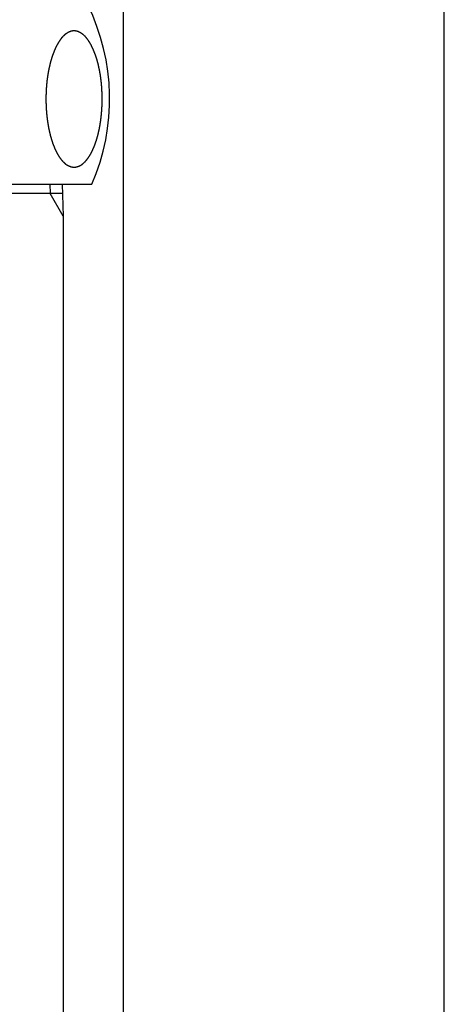
# Model space of a CAD drawing. Extents: x 1926 to 2974, y 1548 to 1816.
# Drawn here: x 2088 to 2092, y 1620 to 1629 of the extents above; entities that cross this region are included whole.
import ezdxf

# ---------------------------------------------------------------- set-up
doc = ezdxf.new("R2010")
doc.units = 0
for name, color, linetype in [('0_03____', 7, 'CONTINUOUS'), ('0_05__', 7, 'CONTINUOUS'), ('0_18__', 7, 'CONTINUOUS'), ('0_25___', 7, 'CONTINUOUS'), ('__-1', 7, 'CONTINUOUS'), ('PARTS5', 254, 'CONTINUOUS')]:
    doc.layers.add(name, color=color, linetype=linetype)

# ---------------------------------------------------------------- blocks, each defined once
blk = doc.blocks.new('____-2')
at = {"layer": '0_25___'}
blk.add_line((-400.22, 3455), (-400.22, 4514.587), dxfattribs=at)
blk = doc.blocks.new('____-8')
at = {"layer": '0_05__', "color": 7}
blk.add_blockref('____-2', (0, 0), dxfattribs=at)
blk = doc.blocks.new('____-15')
at = {"layer": 'PARTS5', "color": 7, "linetype": 'CONTINUOUS'}
blk.add_line((-430.345, 3859.246), (-430.345, 3396.496), dxfattribs=at)
blk = doc.blocks.new('_1_10______2D')
at = {"layer": '0_05__', "color": 7}
blk.add_blockref('____-8', (0, 0), dxfattribs=at)
at = {"layer": '0_18__', "color": 7}
blk.add_blockref('____-15', (0, 0), dxfattribs=at)
blk = doc.blocks.new('____-36')
at = {"layer": '0_18__', "color": 7, "linetype": 'CONTINUOUS'}
for p, q in [((-459.157, 3825), (-433.283, 3825)), ((-437.226, 3825), (-437.199, 3824.129)), ((-436.064, 3825), (-435.97, 3822)), ((-436.037, 3824.129), (-456.404, 3824.129)), ((-435.97, 3822), (-437.199, 3824.129)), ((-435.97, 3822), (-435.97, 3531.064))]:
    blk.add_line(p, q, dxfattribs=at)
at = {"layer": '0_18__', "color": 7, "linetype": 'CONTINUOUS', "flags": 128}
blk.add_lwpolyline([(-434.962, 3826.599), (-434.955, 3826.599), (-434.947, 3826.599), (-434.94, 3826.599), (-434.933, 3826.599), (-434.925, 3826.6), (-434.918, 3826.6), (-434.91, 3826.601), (-434.903, 3826.601), (-434.895, 3826.602), (-434.887, 3826.602), (-434.88, 3826.603), (-434.872, 3826.604), (-434.864, 3826.605), (-434.856, 3826.606), (-434.848, 3826.607), (-434.84, 3826.608), (-434.832, 3826.609), (-434.824, 3826.611), (-434.816, 3826.612), (-434.808, 3826.613), (-434.8, 3826.615), (-434.792, 3826.616), (-434.784, 3826.618), (-434.775, 3826.62), (-434.767, 3826.622), (-434.759, 3826.623), (-434.75, 3826.625), (-434.742, 3826.627), (-434.733, 3826.629), (-434.725, 3826.632), (-434.716, 3826.634), (-434.708, 3826.636), (-434.699, 3826.638), (-434.69, 3826.641), (-434.681, 3826.643), (-434.673, 3826.646), (-434.664, 3826.649), (-434.655, 3826.651), (-434.646, 3826.654), (-434.637, 3826.657), (-434.628, 3826.66), (-434.619, 3826.663), (-434.61, 3826.666), (-434.601, 3826.669), (-434.591, 3826.672), (-434.582, 3826.676), (-434.573, 3826.679), (-434.563, 3826.683), (-434.554, 3826.686), (-434.545, 3826.69), (-434.535, 3826.693), (-434.526, 3826.697), (-434.516, 3826.701), (-434.506, 3826.705), (-434.497, 3826.709), (-434.487, 3826.713), (-434.477, 3826.717), (-434.468, 3826.721), (-434.458, 3826.725), (-434.448, 3826.73), (-434.438, 3826.734), (-434.428, 3826.739), (-434.418, 3826.743), (-434.408, 3826.748), (-434.398, 3826.752), (-434.388, 3826.757), (-434.378, 3826.762), (-434.367, 3826.767), (-434.357, 3826.773), (-434.347, 3826.778), (-434.337, 3826.784), (-434.327, 3826.79), (-434.316, 3826.796), (-434.306, 3826.802), (-434.296, 3826.808), (-434.285, 3826.814), (-434.275, 3826.821), (-434.265, 3826.828), (-434.254, 3826.835), (-434.244, 3826.842), (-434.234, 3826.849), (-434.223, 3826.856), (-434.213, 3826.863), (-434.202, 3826.871), (-434.192, 3826.879), (-434.181, 3826.887), (-434.171, 3826.895), (-434.16, 3826.903), (-434.15, 3826.911), (-434.139, 3826.92), (-434.129, 3826.929), (-434.118, 3826.937), (-434.107, 3826.946), (-434.097, 3826.956), (-434.086, 3826.965), (-434.075, 3826.974), (-434.065, 3826.984), (-434.054, 3826.994), (-434.043, 3827.004), (-434.032, 3827.014), (-434.022, 3827.024), (-434.011, 3827.034), (-434, 3827.045), (-433.989, 3827.055), (-433.978, 3827.066), (-433.967, 3827.077), (-433.957, 3827.088), (-433.946, 3827.099), (-433.935, 3827.111), (-433.924, 3827.122), (-433.913, 3827.134), (-433.902, 3827.146), (-433.891, 3827.158), (-433.88, 3827.17), (-433.869, 3827.183), (-433.858, 3827.195), (-433.847, 3827.208), (-433.835, 3827.22), (-433.824, 3827.233), (-433.813, 3827.246), (-433.802, 3827.26), (-433.791, 3827.273), (-433.78, 3827.287), (-433.768, 3827.3), (-433.757, 3827.314), (-433.746, 3827.328), (-433.735, 3827.342), (-433.723, 3827.357), (-433.712, 3827.371), (-433.701, 3827.386), (-433.689, 3827.4), (-433.678, 3827.415), (-433.667, 3827.43), (-433.656, 3827.446), (-433.645, 3827.461), (-433.634, 3827.476), (-433.623, 3827.492), (-433.612, 3827.508), (-433.601, 3827.524), (-433.59, 3827.54), (-433.579, 3827.556), (-433.568, 3827.572), (-433.557, 3827.589), (-433.546, 3827.605), (-433.535, 3827.622), (-433.525, 3827.639), (-433.514, 3827.656), (-433.503, 3827.673), (-433.492, 3827.691), (-433.482, 3827.708), (-433.471, 3827.726), (-433.461, 3827.743), (-433.45, 3827.761), (-433.439, 3827.779), (-433.429, 3827.798), (-433.418, 3827.816), (-433.408, 3827.835), (-433.398, 3827.853), (-433.387, 3827.872), (-433.377, 3827.891), (-433.367, 3827.91), (-433.356, 3827.929), (-433.346, 3827.949), (-433.336, 3827.968), (-433.326, 3827.988), (-433.315, 3828.008), (-433.305, 3828.028), (-433.295, 3828.048), (-433.285, 3828.068), (-433.275, 3828.088), (-433.265, 3828.109), (-433.255, 3828.129), (-433.245, 3828.15), (-433.235, 3828.171), (-433.225, 3828.192), (-433.215, 3828.214), (-433.205, 3828.235), (-433.196, 3828.257), (-433.186, 3828.278), (-433.176, 3828.3), (-433.166, 3828.322), (-433.157, 3828.344), (-433.147, 3828.366), (-433.137, 3828.389), (-433.128, 3828.411), (-433.118, 3828.434), (-433.109, 3828.457), (-433.099, 3828.48), (-433.09, 3828.503), (-433.08, 3828.526), (-433.071, 3828.55), (-433.062, 3828.573), (-433.052, 3828.597), (-433.043, 3828.621), (-433.034, 3828.645), (-433.025, 3828.668), (-433.015, 3828.692), (-433.006, 3828.717), (-432.997, 3828.741), (-432.988, 3828.765), (-432.98, 3828.789), (-432.971, 3828.813), (-432.962, 3828.838), (-432.953, 3828.862), (-432.945, 3828.887), (-432.936, 3828.912), (-432.928, 3828.936), (-432.919, 3828.961), (-432.911, 3828.986), (-432.903, 3829.011), (-432.894, 3829.036), (-432.886, 3829.061), (-432.878, 3829.086), (-432.87, 3829.112), (-432.862, 3829.137), (-432.854, 3829.162), (-432.846, 3829.188), (-432.838, 3829.213), (-432.83, 3829.239), (-432.823, 3829.265), (-432.815, 3829.29), (-432.807, 3829.316), (-432.8, 3829.342), (-432.792, 3829.368), (-432.785, 3829.394), (-432.778, 3829.42), (-432.77, 3829.447), (-432.763, 3829.473), (-432.756, 3829.499), (-432.749, 3829.526), (-432.742, 3829.552), (-432.735, 3829.579), (-432.728, 3829.606), (-432.721, 3829.632), (-432.714, 3829.659), (-432.707, 3829.686), (-432.7, 3829.713), (-432.694, 3829.74), (-432.687, 3829.767), (-432.681, 3829.794), (-432.674, 3829.822), (-432.668, 3829.849), (-432.661, 3829.876), (-432.655, 3829.904), (-432.649, 3829.932), (-432.643, 3829.959), (-432.637, 3829.987), (-432.631, 3830.015), (-432.625, 3830.043), (-432.619, 3830.071), (-432.613, 3830.099), (-432.607, 3830.127), (-432.601, 3830.155), (-432.596, 3830.183), (-432.59, 3830.211), (-432.584, 3830.24), (-432.579, 3830.268), (-432.573, 3830.297), (-432.568, 3830.325), (-432.563, 3830.354), (-432.557, 3830.382), (-432.552, 3830.411), (-432.547, 3830.439), (-432.542, 3830.468), (-432.537, 3830.496), (-432.532, 3830.525), (-432.527, 3830.553), (-432.522, 3830.582), (-432.517, 3830.61), (-432.513, 3830.639), (-432.508, 3830.667), (-432.503, 3830.696), (-432.499, 3830.724), (-432.494, 3830.753), (-432.49, 3830.781), (-432.485, 3830.81), (-432.481, 3830.839), (-432.477, 3830.867), (-432.473, 3830.896), (-432.468, 3830.924), (-432.464, 3830.953), (-432.46, 3830.982), (-432.456, 3831.01), (-432.452, 3831.039), (-432.449, 3831.068), (-432.445, 3831.096), (-432.441, 3831.125), (-432.437, 3831.154), (-432.434, 3831.182), (-432.43, 3831.211), (-432.427, 3831.24), (-432.423, 3831.268), (-432.42, 3831.297), (-432.417, 3831.326), (-432.413, 3831.354), (-432.41, 3831.383), (-432.407, 3831.412), (-432.404, 3831.441), (-432.401, 3831.469), (-432.398, 3831.498), (-432.395, 3831.527), (-432.392, 3831.556), (-432.39, 3831.584), (-432.387, 3831.613), (-432.384, 3831.642), (-432.382, 3831.671), (-432.379, 3831.7), (-432.377, 3831.728), (-432.374, 3831.757), (-432.372, 3831.786), (-432.369, 3831.815), (-432.367, 3831.844), (-432.365, 3831.873), (-432.363, 3831.901), (-432.361, 3831.93), (-432.359, 3831.959), (-432.357, 3831.988), (-432.355, 3832.017), (-432.353, 3832.046), (-432.351, 3832.075), (-432.35, 3832.104), (-432.348, 3832.132), (-432.347, 3832.161), (-432.345, 3832.19), (-432.343, 3832.219), (-432.342, 3832.248), (-432.341, 3832.277), (-432.339, 3832.306), (-432.338, 3832.335), (-432.337, 3832.364), (-432.336, 3832.393), (-432.335, 3832.422), (-432.334, 3832.45), (-432.333, 3832.479), (-432.332, 3832.508), (-432.331, 3832.537), (-432.33, 3832.566), (-432.329, 3832.595), (-432.328, 3832.624), (-432.328, 3832.653), (-432.327, 3832.682), (-432.326, 3832.711), (-432.326, 3832.739), (-432.325, 3832.768), (-432.325, 3832.797), (-432.325, 3832.826), (-432.324, 3832.855), (-432.324, 3832.884), (-432.324, 3832.913), (-432.324, 3832.942), (-432.324, 3832.971), (-432.324, 3833), (-432.324, 3833.028), (-432.324, 3833.057), (-432.324, 3833.086), (-432.324, 3833.115), (-432.324, 3833.144), (-432.325, 3833.173), (-432.325, 3833.202), (-432.325, 3833.231), (-432.326, 3833.26), (-432.326, 3833.289), (-432.327, 3833.317), (-432.328, 3833.346), (-432.328, 3833.375), (-432.329, 3833.404), (-432.33, 3833.433), (-432.331, 3833.462), (-432.332, 3833.491), (-432.333, 3833.52), (-432.334, 3833.549), (-432.335, 3833.578), (-432.336, 3833.606), (-432.337, 3833.635), (-432.338, 3833.664), (-432.339, 3833.693), (-432.341, 3833.722), (-432.342, 3833.751), (-432.343, 3833.78), (-432.345, 3833.809), (-432.347, 3833.838), (-432.348, 3833.867), (-432.35, 3833.896), (-432.351, 3833.924), (-432.353, 3833.953), (-432.355, 3833.982), (-432.357, 3834.011), (-432.359, 3834.04), (-432.361, 3834.068), (-432.363, 3834.097), (-432.365, 3834.125), (-432.367, 3834.154), (-432.369, 3834.182), (-432.371, 3834.21), (-432.373, 3834.239), (-432.376, 3834.267), (-432.378, 3834.295), (-432.381, 3834.323), (-432.383, 3834.351), (-432.385, 3834.379), (-432.388, 3834.407), (-432.391, 3834.434), (-432.393, 3834.462), (-432.396, 3834.49), (-432.399, 3834.518), (-432.401, 3834.545), (-432.404, 3834.573), (-432.407, 3834.6), (-432.41, 3834.627), (-432.413, 3834.655), (-432.416, 3834.682), (-432.419, 3834.709), (-432.422, 3834.736), (-432.425, 3834.763), (-432.429, 3834.79), (-432.432, 3834.817), (-432.435, 3834.844), (-432.439, 3834.871), (-432.442, 3834.898), (-432.445, 3834.924), (-432.449, 3834.951), (-432.453, 3834.977), (-432.456, 3835.004), (-432.46, 3835.03), (-432.464, 3835.057), (-432.467, 3835.083), (-432.471, 3835.109), (-432.475, 3835.135), (-432.479, 3835.161), (-432.483, 3835.187), (-432.487, 3835.213), (-432.491, 3835.239), (-432.495, 3835.265), (-432.499, 3835.291), (-432.503, 3835.317), (-432.508, 3835.342), (-432.512, 3835.368), (-432.516, 3835.394), (-432.521, 3835.419), (-432.525, 3835.444), (-432.53, 3835.47), (-432.534, 3835.495), (-432.539, 3835.52), (-432.543, 3835.545), (-432.548, 3835.571), (-432.553, 3835.596), (-432.557, 3835.621), (-432.562, 3835.645), (-432.567, 3835.67), (-432.572, 3835.695), (-432.577, 3835.72), (-432.582, 3835.744), (-432.587, 3835.768), (-432.592, 3835.793), (-432.597, 3835.817), (-432.602, 3835.841), (-432.607, 3835.864), (-432.612, 3835.888), (-432.617, 3835.912), (-432.622, 3835.935), (-432.627, 3835.959), (-432.632, 3835.982), (-432.637, 3836.005), (-432.642, 3836.028), (-432.647, 3836.051), (-432.652, 3836.074), (-432.657, 3836.096), (-432.663, 3836.119), (-432.668, 3836.141), (-432.673, 3836.163), (-432.678, 3836.186), (-432.683, 3836.208), (-432.689, 3836.23), (-432.694, 3836.251), (-432.699, 3836.273), (-432.704, 3836.295), (-432.71, 3836.316), (-432.715, 3836.337), (-432.72, 3836.358), (-432.726, 3836.38), (-432.731, 3836.4), (-432.736, 3836.421), (-432.742, 3836.442), (-432.747, 3836.463), (-432.753, 3836.483), (-432.758, 3836.503), (-432.763, 3836.524), (-432.769, 3836.544), (-432.774, 3836.564), (-432.78, 3836.583), (-432.785, 3836.603), (-432.791, 3836.623), (-432.797, 3836.642), (-432.802, 3836.662), (-432.808, 3836.681), (-432.813, 3836.7), (-432.819, 3836.719), (-432.825, 3836.738), (-432.83, 3836.757), (-432.836, 3836.775), (-432.841, 3836.794), (-432.847, 3836.812), (-432.853, 3836.831), (-432.859, 3836.849), (-432.864, 3836.867), (-432.87, 3836.885), (-432.876, 3836.902), (-432.882, 3836.92), (-432.887, 3836.938), (-432.893, 3836.955), (-432.899, 3836.972), (-432.905, 3836.99), (-432.911, 3837.007), (-432.917, 3837.024), (-432.923, 3837.041), (-432.928, 3837.058), (-432.934, 3837.074), (-432.94, 3837.091), (-432.946, 3837.108), (-432.952, 3837.125), (-432.958, 3837.141), (-432.964, 3837.158), (-432.97, 3837.174), (-432.976, 3837.19), (-432.982, 3837.207), (-432.988, 3837.223), (-432.994, 3837.239), (-433, 3837.255), (-433.006, 3837.271), (-433.012, 3837.287), (-433.018, 3837.303), (-433.024, 3837.319), (-433.03, 3837.335), (-433.036, 3837.351), (-433.042, 3837.366), (-433.048, 3837.382), (-433.054, 3837.397), (-433.06, 3837.413), (-433.066, 3837.428), (-433.072, 3837.444), (-433.079, 3837.459), (-433.085, 3837.474), (-433.091, 3837.489), (-433.097, 3837.504), (-433.103, 3837.519), (-433.109, 3837.534), (-433.115, 3837.549), (-433.122, 3837.564), (-433.128, 3837.579), (-433.134, 3837.593), (-433.14, 3837.608), (-433.146, 3837.623), (-433.153, 3837.637), (-433.159, 3837.652), (-433.165, 3837.666), (-433.171, 3837.68), (-433.178, 3837.694), (-433.184, 3837.709), (-433.19, 3837.723), (-433.197, 3837.737), (-433.203, 3837.751), (-433.209, 3837.765), (-433.215, 3837.778), (-433.222, 3837.792), (-433.228, 3837.806), (-433.234, 3837.82), (-433.241, 3837.833), (-433.247, 3837.847), (-433.254, 3837.86), (-433.26, 3837.874), (-433.266, 3837.887), (-433.273, 3837.9), (-433.279, 3837.913), (-433.286, 3837.927), (-433.292, 3837.94), (-433.298, 3837.953), (-433.305, 3837.966), (-433.311, 3837.978), (-433.318, 3837.991), (-433.325, 3838.004), (-433.331, 3838.017), (-433.338, 3838.03), (-433.345, 3838.043), (-433.351, 3838.056), (-433.358, 3838.068), (-433.365, 3838.081), (-433.372, 3838.094), (-433.379, 3838.107), (-433.386, 3838.119), (-433.393, 3838.132), (-433.4, 3838.144), (-433.407, 3838.157), (-433.414, 3838.17), (-433.421, 3838.182), (-433.428, 3838.195), (-433.435, 3838.207), (-433.443, 3838.22), (-433.45, 3838.232), (-433.457, 3838.245), (-433.465, 3838.257), (-433.472, 3838.27), (-433.48, 3838.282), (-433.487, 3838.294), (-433.495, 3838.307), (-433.502, 3838.319), (-433.51, 3838.331), (-433.518, 3838.343), (-433.525, 3838.356), (-433.533, 3838.368), (-433.541, 3838.38), (-433.549, 3838.392), (-433.557, 3838.404), (-433.565, 3838.417), (-433.572, 3838.429), (-433.58, 3838.441), (-433.589, 3838.453), (-433.597, 3838.465), (-433.605, 3838.477), (-433.613, 3838.489), (-433.621, 3838.501), (-433.629, 3838.513), (-433.638, 3838.525), (-433.646, 3838.537), (-433.654, 3838.548), (-433.663, 3838.56), (-433.671, 3838.572), (-433.68, 3838.584), (-433.688, 3838.596), (-433.697, 3838.607), (-433.705, 3838.619), (-433.714, 3838.631), (-433.722, 3838.643), (-433.731, 3838.654), (-433.74, 3838.666), (-433.749, 3838.678), (-433.758, 3838.689), (-433.766, 3838.701), (-433.775, 3838.712), (-433.784, 3838.724), (-433.793, 3838.735), (-433.802, 3838.747), (-433.811, 3838.758), (-433.821, 3838.769), (-433.83, 3838.781), (-433.839, 3838.792), (-433.849, 3838.803), (-433.858, 3838.814), (-433.868, 3838.825), (-433.877, 3838.835), (-433.887, 3838.846), (-433.897, 3838.857), (-433.907, 3838.867), (-433.917, 3838.878), (-433.927, 3838.888), (-433.937, 3838.898), (-433.947, 3838.909), (-433.957, 3838.919), (-433.968, 3838.929), (-433.978, 3838.939), (-433.988, 3838.949), (-433.999, 3838.958), (-434.01, 3838.968), (-434.02, 3838.978), (-434.031, 3838.987), (-434.042, 3838.997), (-434.053, 3839.006), (-434.064, 3839.015), (-434.075, 3839.025), (-434.086, 3839.034), (-434.097, 3839.043), (-434.108, 3839.052), (-434.12, 3839.061), (-434.131, 3839.07), (-434.143, 3839.078), (-434.154, 3839.087), (-434.166, 3839.095), (-434.178, 3839.104), (-434.189, 3839.112), (-434.201, 3839.121), (-434.213, 3839.129), (-434.225, 3839.137), (-434.237, 3839.145), (-434.249, 3839.153), (-434.262, 3839.161), (-434.274, 3839.169), (-434.286, 3839.176), (-434.299, 3839.184), (-434.311, 3839.192), (-434.324, 3839.199), (-434.337, 3839.207), (-434.349, 3839.214), (-434.362, 3839.221), (-434.375, 3839.228), (-434.388, 3839.235), (-434.401, 3839.242), (-434.414, 3839.249), (-434.427, 3839.256), (-434.441, 3839.263), (-434.454, 3839.269), (-434.468, 3839.276), (-434.481, 3839.282), (-434.495, 3839.289), (-434.508, 3839.295), (-434.522, 3839.301), (-434.536, 3839.308), (-434.549, 3839.313), (-434.563, 3839.319), (-434.577, 3839.325), (-434.591, 3839.33), (-434.604, 3839.335), (-434.618, 3839.34), (-434.632, 3839.345), (-434.646, 3839.349), (-434.659, 3839.354), (-434.673, 3839.358), (-434.687, 3839.362), (-434.701, 3839.366), (-434.714, 3839.369), (-434.728, 3839.373), (-434.742, 3839.376), (-434.756, 3839.379), (-434.769, 3839.382), (-434.783, 3839.384), (-434.797, 3839.387), (-434.811, 3839.389), (-434.824, 3839.391), (-434.838, 3839.393), (-434.852, 3839.395), (-434.866, 3839.396), (-434.879, 3839.397), (-434.893, 3839.398), (-434.907, 3839.399), (-434.921, 3839.4), (-434.934, 3839.4), (-434.948, 3839.401), (-434.962, 3839.401), (-434.976, 3839.401), (-434.989, 3839.4), (-435.003, 3839.4), (-435.017, 3839.399), (-435.031, 3839.398), (-435.044, 3839.397), (-435.058, 3839.396), (-435.072, 3839.395), (-435.086, 3839.393), (-435.099, 3839.391), (-435.113, 3839.389), (-435.127, 3839.387), (-435.141, 3839.384), (-435.154, 3839.382), (-435.168, 3839.379), (-435.182, 3839.376), (-435.196, 3839.373), (-435.209, 3839.369), (-435.223, 3839.366), (-435.237, 3839.362), (-435.251, 3839.358), (-435.264, 3839.354), (-435.278, 3839.35), (-435.292, 3839.345), (-435.306, 3839.34), (-435.319, 3839.335), (-435.333, 3839.33), (-435.347, 3839.325), (-435.361, 3839.319), (-435.374, 3839.314), (-435.388, 3839.308), (-435.402, 3839.302), (-435.415, 3839.295), (-435.429, 3839.289), (-435.443, 3839.283), (-435.456, 3839.276), (-435.47, 3839.27), (-435.483, 3839.263), (-435.496, 3839.256), (-435.509, 3839.249), (-435.522, 3839.242), (-435.535, 3839.235), (-435.548, 3839.228), (-435.561, 3839.221), (-435.574, 3839.214), (-435.587, 3839.207), (-435.6, 3839.199), (-435.612, 3839.192), (-435.625, 3839.184), (-435.637, 3839.177), (-435.65, 3839.169), (-435.662, 3839.161), (-435.674, 3839.153), (-435.686, 3839.145), (-435.698, 3839.137), (-435.71, 3839.129), (-435.722, 3839.121), (-435.734, 3839.112), (-435.746, 3839.104), (-435.758, 3839.096), (-435.769, 3839.087), (-435.781, 3839.078), (-435.792, 3839.07), (-435.804, 3839.061), (-435.815, 3839.052), (-435.826, 3839.043), (-435.837, 3839.034), (-435.849, 3839.025), (-435.86, 3839.016), (-435.871, 3839.006), (-435.882, 3838.997), (-435.892, 3838.987), (-435.903, 3838.978), (-435.914, 3838.968), (-435.924, 3838.959), (-435.935, 3838.949), (-435.945, 3838.939), (-435.956, 3838.929), (-435.966, 3838.919), (-435.976, 3838.909), (-435.986, 3838.898), (-435.996, 3838.888), (-436.007, 3838.878), (-436.016, 3838.867), (-436.026, 3838.857), (-436.036, 3838.846), (-436.046, 3838.835), (-436.055, 3838.825), (-436.065, 3838.814), (-436.075, 3838.803), (-436.084, 3838.792), (-436.093, 3838.781), (-436.103, 3838.769), (-436.112, 3838.758), (-436.121, 3838.747), (-436.13, 3838.735), (-436.139, 3838.724), (-436.148, 3838.712), (-436.157, 3838.701), (-436.166, 3838.689), (-436.174, 3838.678), (-436.183, 3838.666), (-436.192, 3838.654), (-436.201, 3838.643), (-436.209, 3838.631), (-436.218, 3838.619), (-436.227, 3838.608), (-436.235, 3838.596), (-436.244, 3838.584), (-436.252, 3838.572), (-436.261, 3838.56), (-436.269, 3838.549), (-436.277, 3838.537), (-436.286, 3838.525), (-436.294, 3838.513), (-436.302, 3838.501), (-436.31, 3838.489), (-436.319, 3838.477), (-436.327, 3838.465), (-436.335, 3838.453), (-436.343, 3838.441), (-436.351, 3838.429), (-436.359, 3838.417), (-436.367, 3838.405), (-436.374, 3838.392), (-436.382, 3838.38), (-436.39, 3838.368), (-436.398, 3838.356), (-436.406, 3838.344), (-436.413, 3838.331), (-436.421, 3838.319), (-436.428, 3838.307), (-436.436, 3838.294), (-436.444, 3838.282), (-436.451, 3838.27), (-436.458, 3838.257), (-436.466, 3838.245), (-436.473, 3838.232), (-436.481, 3838.22), (-436.488, 3838.207), (-436.495, 3838.195), (-436.502, 3838.182), (-436.509, 3838.17), (-436.516, 3838.157), (-436.524, 3838.145), (-436.531, 3838.132), (-436.538, 3838.119), (-436.545, 3838.107), (-436.551, 3838.094), (-436.558, 3838.081), (-436.565, 3838.068), (-436.572, 3838.056), (-436.579, 3838.043), (-436.585, 3838.03), (-436.592, 3838.017), (-436.599, 3838.004), (-436.605, 3837.991), (-436.612, 3837.979), (-436.618, 3837.966), (-436.625, 3837.953), (-436.631, 3837.94), (-436.638, 3837.927), (-436.644, 3837.913), (-436.651, 3837.9), (-436.657, 3837.887), (-436.663, 3837.874), (-436.67, 3837.86), (-436.676, 3837.847), (-436.683, 3837.833), (-436.689, 3837.82), (-436.695, 3837.806), (-436.702, 3837.792), (-436.708, 3837.779), (-436.714, 3837.765), (-436.721, 3837.751), (-436.727, 3837.737), (-436.733, 3837.723), (-436.739, 3837.709), (-436.746, 3837.695), (-436.752, 3837.68), (-436.758, 3837.666), (-436.765, 3837.652), (-436.771, 3837.637), (-436.777, 3837.623), (-436.783, 3837.608), (-436.789, 3837.594), (-436.796, 3837.579), (-436.802, 3837.564), (-436.808, 3837.549), (-436.814, 3837.534), (-436.82, 3837.519), (-436.827, 3837.504), (-436.833, 3837.489), (-436.839, 3837.474), (-436.845, 3837.459), (-436.851, 3837.444), (-436.857, 3837.428), (-436.863, 3837.413), (-436.869, 3837.398), (-436.875, 3837.382), (-436.881, 3837.366), (-436.888, 3837.351), (-436.894, 3837.335), (-436.9, 3837.319), (-436.906, 3837.303), (-436.912, 3837.287), (-436.918, 3837.271), (-436.924, 3837.255), (-436.93, 3837.239), (-436.936, 3837.223), (-436.942, 3837.207), (-436.948, 3837.191), (-436.954, 3837.174), (-436.96, 3837.158), (-436.965, 3837.141), (-436.971, 3837.125), (-436.977, 3837.108), (-436.983, 3837.091), (-436.989, 3837.074), (-436.995, 3837.058), (-437.001, 3837.041), (-437.007, 3837.024), (-437.013, 3837.007), (-437.018, 3836.99), (-437.024, 3836.972), (-437.03, 3836.955), (-437.036, 3836.938), (-437.042, 3836.92), (-437.047, 3836.903), (-437.053, 3836.885), (-437.059, 3836.867), (-437.065, 3836.849), (-437.07, 3836.831), (-437.076, 3836.812), (-437.082, 3836.794), (-437.087, 3836.775), (-437.093, 3836.757), (-437.099, 3836.738), (-437.104, 3836.719), (-437.11, 3836.7), (-437.116, 3836.681), (-437.121, 3836.662), (-437.127, 3836.642), (-437.132, 3836.623), (-437.138, 3836.603), (-437.143, 3836.584), (-437.149, 3836.564), (-437.154, 3836.544), (-437.16, 3836.524), (-437.165, 3836.503), (-437.171, 3836.483), (-437.176, 3836.463), (-437.182, 3836.442), (-437.187, 3836.421), (-437.192, 3836.401), (-437.198, 3836.38), (-437.203, 3836.359), (-437.208, 3836.337), (-437.214, 3836.316), (-437.219, 3836.295), (-437.224, 3836.273), (-437.229, 3836.251), (-437.235, 3836.23), (-437.24, 3836.208), (-437.245, 3836.186), (-437.25, 3836.163), (-437.256, 3836.141), (-437.261, 3836.119), (-437.266, 3836.096), (-437.271, 3836.074), (-437.276, 3836.051), (-437.281, 3836.028), (-437.286, 3836.005), (-437.291, 3835.982), (-437.297, 3835.959), (-437.302, 3835.935), (-437.307, 3835.912), (-437.312, 3835.888), (-437.317, 3835.865), (-437.322, 3835.841), (-437.327, 3835.817), (-437.332, 3835.793), (-437.337, 3835.768), (-437.341, 3835.744), (-437.346, 3835.72), (-437.351, 3835.695), (-437.356, 3835.67), (-437.361, 3835.646), (-437.366, 3835.621), (-437.371, 3835.596), (-437.375, 3835.571), (-437.38, 3835.546), (-437.385, 3835.52), (-437.389, 3835.495), (-437.394, 3835.47), (-437.398, 3835.444), (-437.403, 3835.419), (-437.407, 3835.394), (-437.412, 3835.368), (-437.416, 3835.342), (-437.42, 3835.317), (-437.424, 3835.291), (-437.428, 3835.265), (-437.433, 3835.239), (-437.437, 3835.214), (-437.441, 3835.188), (-437.445, 3835.162), (-437.448, 3835.135), (-437.452, 3835.109), (-437.456, 3835.083), (-437.46, 3835.057), (-437.464, 3835.03), (-437.467, 3835.004), (-437.471, 3834.977), (-437.474, 3834.951), (-437.478, 3834.924), (-437.481, 3834.898), (-437.485, 3834.871), (-437.488, 3834.844), (-437.492, 3834.817), (-437.495, 3834.79), (-437.498, 3834.763), (-437.501, 3834.736), (-437.504, 3834.709), (-437.507, 3834.682), (-437.511, 3834.655), (-437.513, 3834.627), (-437.516, 3834.6), (-437.519, 3834.573), (-437.522, 3834.545), (-437.525, 3834.518), (-437.528, 3834.49), (-437.53, 3834.462), (-437.533, 3834.435), (-437.536, 3834.407), (-437.538, 3834.379), (-437.541, 3834.351), (-437.543, 3834.323), (-437.545, 3834.295), (-437.548, 3834.267), (-437.55, 3834.239), (-437.552, 3834.21), (-437.555, 3834.182), (-437.557, 3834.154), (-437.559, 3834.125), (-437.561, 3834.097), (-437.563, 3834.068), (-437.565, 3834.04), (-437.567, 3834.011), (-437.569, 3833.982), (-437.57, 3833.953), (-437.572, 3833.925), (-437.574, 3833.896), (-437.576, 3833.867), (-437.577, 3833.838), (-437.579, 3833.809), (-437.58, 3833.78), (-437.582, 3833.751), (-437.583, 3833.722), (-437.584, 3833.693), (-437.586, 3833.664), (-437.587, 3833.636), (-437.588, 3833.607), (-437.589, 3833.578), (-437.59, 3833.549), (-437.591, 3833.52), (-437.592, 3833.491), (-437.593, 3833.462), (-437.594, 3833.433), (-437.595, 3833.404), (-437.595, 3833.375), (-437.596, 3833.347), (-437.597, 3833.318), (-437.597, 3833.289), (-437.598, 3833.26), (-437.598, 3833.231), (-437.599, 3833.202), (-437.599, 3833.173), (-437.599, 3833.144), (-437.6, 3833.115), (-437.6, 3833.086), (-437.6, 3833.058), (-437.6, 3833.029), (-437.6, 3833), (-437.6, 3832.971), (-437.6, 3832.942), (-437.6, 3832.913), (-437.6, 3832.884), (-437.599, 3832.855), (-437.599, 3832.826), (-437.599, 3832.797), (-437.598, 3832.769), (-437.598, 3832.74), (-437.597, 3832.711), (-437.597, 3832.682), (-437.596, 3832.653), (-437.595, 3832.624), (-437.595, 3832.595), (-437.594, 3832.566), (-437.593, 3832.537), (-437.592, 3832.508), (-437.591, 3832.479), (-437.59, 3832.451), (-437.589, 3832.422), (-437.588, 3832.393), (-437.587, 3832.364), (-437.586, 3832.335), (-437.584, 3832.306), (-437.583, 3832.277), (-437.582, 3832.248), (-437.58, 3832.219), (-437.579, 3832.19), (-437.577, 3832.162), (-437.576, 3832.133), (-437.574, 3832.104), (-437.572, 3832.075), (-437.57, 3832.046), (-437.569, 3832.017), (-437.567, 3831.988), (-437.565, 3831.959), (-437.563, 3831.93), (-437.561, 3831.902), (-437.559, 3831.873), (-437.556, 3831.844), (-437.554, 3831.815), (-437.552, 3831.786), (-437.549, 3831.757), (-437.547, 3831.729), (-437.545, 3831.7), (-437.542, 3831.671), (-437.539, 3831.642), (-437.537, 3831.613), (-437.534, 3831.585), (-437.531, 3831.556), (-437.528, 3831.527), (-437.526, 3831.498), (-437.523, 3831.47), (-437.52, 3831.441), (-437.516, 3831.412), (-437.513, 3831.383), (-437.51, 3831.355), (-437.507, 3831.326), (-437.504, 3831.297), (-437.5, 3831.268), (-437.497, 3831.24), (-437.493, 3831.211), (-437.49, 3831.182), (-437.486, 3831.154), (-437.482, 3831.125), (-437.479, 3831.096), (-437.475, 3831.068), (-437.471, 3831.039), (-437.467, 3831.01), (-437.463, 3830.982), (-437.459, 3830.953), (-437.455, 3830.925), (-437.451, 3830.896), (-437.447, 3830.867), (-437.443, 3830.839), (-437.438, 3830.81), (-437.434, 3830.782), (-437.429, 3830.753), (-437.425, 3830.724), (-437.42, 3830.696), (-437.416, 3830.667), (-437.411, 3830.639), (-437.406, 3830.61), (-437.402, 3830.582), (-437.397, 3830.553), (-437.392, 3830.525), (-437.387, 3830.496), (-437.382, 3830.468), (-437.377, 3830.439), (-437.372, 3830.411), (-437.366, 3830.382), (-437.361, 3830.354), (-437.356, 3830.325), (-437.35, 3830.297), (-437.345, 3830.268), (-437.339, 3830.24), (-437.334, 3830.212), (-437.328, 3830.183), (-437.322, 3830.155), (-437.317, 3830.127), (-437.311, 3830.099), (-437.305, 3830.071), (-437.299, 3830.043), (-437.293, 3830.015), (-437.287, 3829.987), (-437.281, 3829.959), (-437.275, 3829.932), (-437.269, 3829.904), (-437.262, 3829.877), (-437.256, 3829.849), (-437.25, 3829.822), (-437.243, 3829.795), (-437.237, 3829.767), (-437.23, 3829.74), (-437.223, 3829.713), (-437.217, 3829.686), (-437.21, 3829.659), (-437.203, 3829.632), (-437.196, 3829.606), (-437.189, 3829.579), (-437.182, 3829.552), (-437.175, 3829.526), (-437.168, 3829.499), (-437.161, 3829.473), (-437.154, 3829.447), (-437.146, 3829.421), (-437.139, 3829.394), (-437.131, 3829.368), (-437.124, 3829.342), (-437.116, 3829.316), (-437.109, 3829.291), (-437.101, 3829.265), (-437.093, 3829.239), (-437.086, 3829.213), (-437.078, 3829.188), (-437.07, 3829.162), (-437.062, 3829.137), (-437.054, 3829.112), (-437.046, 3829.086), (-437.038, 3829.061), (-437.029, 3829.036), (-437.021, 3829.011), (-437.013, 3828.986), (-437.004, 3828.961), (-436.996, 3828.937), (-436.988, 3828.912), (-436.979, 3828.887), (-436.97, 3828.863), (-436.962, 3828.838), (-436.953, 3828.814), (-436.944, 3828.789), (-436.935, 3828.765), (-436.926, 3828.741), (-436.917, 3828.717), (-436.908, 3828.693), (-436.899, 3828.669), (-436.89, 3828.645), (-436.881, 3828.621), (-436.871, 3828.597), (-436.862, 3828.574), (-436.853, 3828.55), (-436.843, 3828.527), (-436.834, 3828.503), (-436.824, 3828.48), (-436.815, 3828.457), (-436.805, 3828.434), (-436.796, 3828.412), (-436.786, 3828.389), (-436.777, 3828.367), (-436.767, 3828.344), (-436.757, 3828.322), (-436.747, 3828.3), (-436.738, 3828.279), (-436.728, 3828.257), (-436.718, 3828.235), (-436.708, 3828.214), (-436.698, 3828.193), (-436.689, 3828.172), (-436.679, 3828.151), (-436.669, 3828.13), (-436.659, 3828.109), (-436.649, 3828.089), (-436.639, 3828.068), (-436.628, 3828.048), (-436.618, 3828.028), (-436.608, 3828.008), (-436.598, 3827.988), (-436.588, 3827.968), (-436.578, 3827.949), (-436.567, 3827.93), (-436.557, 3827.91), (-436.547, 3827.891), (-436.536, 3827.872), (-436.526, 3827.854), (-436.516, 3827.835), (-436.505, 3827.816), (-436.495, 3827.798), (-436.484, 3827.78), (-436.474, 3827.762), (-436.463, 3827.744), (-436.452, 3827.726), (-436.442, 3827.708), (-436.431, 3827.691), (-436.42, 3827.673), (-436.41, 3827.656), (-436.399, 3827.639), (-436.388, 3827.622), (-436.377, 3827.606), (-436.367, 3827.589), (-436.356, 3827.572), (-436.345, 3827.556), (-436.334, 3827.54), (-436.323, 3827.524), (-436.312, 3827.508), (-436.301, 3827.492), (-436.29, 3827.477), (-436.279, 3827.461), (-436.268, 3827.446), (-436.257, 3827.431), (-436.245, 3827.416), (-436.234, 3827.401), (-436.223, 3827.386), (-436.212, 3827.371), (-436.201, 3827.357), (-436.189, 3827.342), (-436.178, 3827.328), (-436.167, 3827.314), (-436.155, 3827.3), (-436.144, 3827.287), (-436.133, 3827.273), (-436.122, 3827.26), (-436.111, 3827.247), (-436.1, 3827.233), (-436.088, 3827.22), (-436.077, 3827.208), (-436.066, 3827.195), (-436.055, 3827.183), (-436.044, 3827.17), (-436.033, 3827.158), (-436.022, 3827.146), (-436.011, 3827.134), (-436, 3827.122), (-435.989, 3827.111), (-435.978, 3827.099), (-435.967, 3827.088), (-435.957, 3827.077), (-435.946, 3827.066), (-435.935, 3827.055), (-435.924, 3827.045), (-435.913, 3827.034), (-435.902, 3827.024), (-435.892, 3827.013), (-435.881, 3827.003), (-435.87, 3826.994), (-435.859, 3826.984), (-435.849, 3826.974), (-435.838, 3826.965), (-435.827, 3826.955), (-435.817, 3826.946), (-435.806, 3826.937), (-435.795, 3826.928), (-435.785, 3826.92), (-435.774, 3826.911), (-435.764, 3826.903), (-435.753, 3826.895), (-435.743, 3826.887), (-435.732, 3826.879), (-435.722, 3826.871), (-435.711, 3826.863), (-435.701, 3826.856), (-435.69, 3826.848), (-435.68, 3826.841), (-435.67, 3826.834), (-435.659, 3826.827), (-435.649, 3826.821), (-435.638, 3826.814), (-435.628, 3826.808), (-435.618, 3826.802), (-435.608, 3826.795), (-435.597, 3826.789), (-435.587, 3826.784), (-435.577, 3826.778), (-435.567, 3826.773), (-435.557, 3826.767), (-435.546, 3826.762), (-435.536, 3826.757), (-435.526, 3826.752), (-435.516, 3826.747), (-435.506, 3826.743), (-435.496, 3826.738), (-435.486, 3826.734), (-435.476, 3826.729), (-435.466, 3826.725), (-435.456, 3826.721), (-435.446, 3826.717), (-435.437, 3826.712), (-435.427, 3826.708), (-435.417, 3826.704), (-435.408, 3826.701), (-435.398, 3826.697), (-435.389, 3826.693), (-435.379, 3826.689), (-435.37, 3826.686), (-435.36, 3826.682), (-435.351, 3826.679), (-435.342, 3826.675), (-435.332, 3826.672), (-435.323, 3826.669), (-435.314, 3826.666), (-435.305, 3826.663), (-435.296, 3826.66), (-435.287, 3826.657), (-435.278, 3826.654), (-435.269, 3826.651), (-435.26, 3826.648), (-435.251, 3826.646), (-435.242, 3826.643), (-435.233, 3826.641), (-435.225, 3826.638), (-435.216, 3826.636), (-435.207, 3826.633), (-435.199, 3826.631), (-435.19, 3826.629), (-435.182, 3826.627), (-435.173, 3826.625), (-435.165, 3826.623), (-435.156, 3826.621), (-435.148, 3826.62), (-435.14, 3826.618), (-435.132, 3826.616), (-435.123, 3826.615), (-435.115, 3826.613), (-435.107, 3826.612), (-435.099, 3826.61), (-435.091, 3826.609), (-435.083, 3826.608), (-435.075, 3826.607), (-435.067, 3826.606), (-435.06, 3826.605), (-435.052, 3826.604), (-435.044, 3826.603), (-435.036, 3826.602), (-435.029, 3826.602), (-435.021, 3826.601), (-435.013, 3826.6), (-435.006, 3826.6), (-434.998, 3826.6), (-434.991, 3826.599), (-434.984, 3826.599), (-434.976, 3826.599), (-434.969, 3826.599), (-434.962, 3826.599), (-434.962, 3826.599), (-434.962, 3826.599)], close=True, dxfattribs=at)
at = {"layer": '0_18__', "color": 7, "linetype": 'CONTINUOUS'}
blk.add_arc((-451.694, 3833), 20.074, 336.51339, 26.09906, dxfattribs=at)
blk = doc.blocks.new('____-43')
at = {"layer": '0_03____', "color": 7}
blk.add_blockref('____-36', (0, 0), dxfattribs=at)
blk = doc.blocks.new('_1_10____2D')
at = {"layer": '0_05__', "color": 7}
blk.add_blockref('____-43', (0, 0), dxfattribs=at)

msp = doc.modelspace()

# ---------------------------------------------------------------- block references
at = {"layer": '__-1', "xscale": 0.1, "yscale": 0.1, "zscale": 0.1}
for name in ['_1_10______2D', '_1_10____2D']:
    msp.add_blockref(name, (2131.8655, 1244.8553), dxfattribs=at)

doc.saveas('drawing.dxf')
